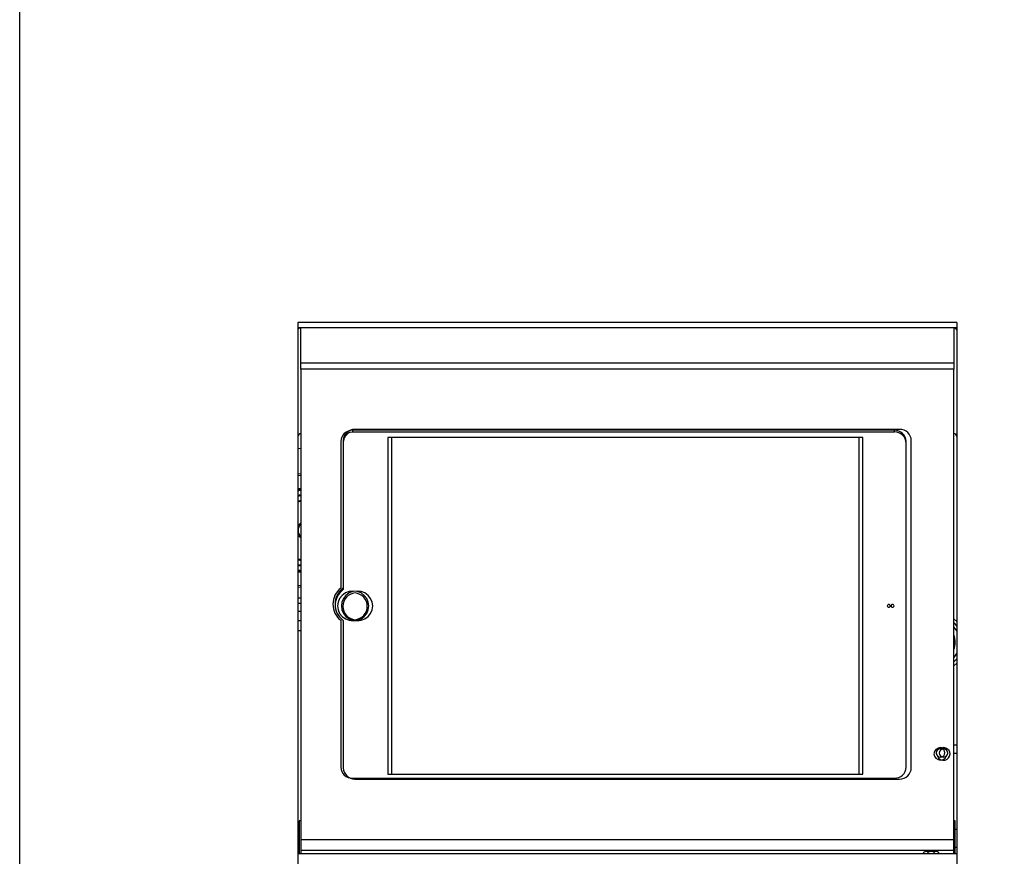
# Model space of a CAD drawing. Units: millimetres. Extents: x 20 to 410, y 10 to 287.
# Drawn here: x 162 to 176, y 253 to 264 of the extents above; entities that cross this region are included whole.
import ezdxf

# ---------------------------------------------------------------- set-up
doc = ezdxf.new("R2010")
doc.units = ezdxf.units.MM
doc.styles.add('SLDTEXTSTYLE2', font='TXT', dxfattribs={"width": 0.605})
doc.dimstyles.new('SLDDIMSTYLE1', dxfattribs={"dimtxt": 3.5, "dimasz": 3.302, "dimexe": 0, "dimexo": 0.0625, "dimgap": 0.875, "dimtad": 1, "dimdec": 0, "dimlfac": 25, "dimrnd": 1e-09, "dimzin": 12, "dimdsep": 46, "dimtxsty": 'SLDTEXTSTYLE2', "dimsah": 1, "dimcen": 0.09, "dimadec": 0, "dimazin": 3, "dimtfac": 1, "dimtdec": 0, "dimtofl": 0, "dimtmove": 0, "dimatfit": 3, "dimfxl": 1, "dimfrac": 2, "dimtolj": 1, "dimtzin": 12, "dimarcsym": 0})

# ---------------------------------------------------------------- blocks, each defined once
blk = doc.blocks.new('_D_3')
at = {"color": 7, "linetype": 'Continuous', "lineweight": 18}
for p, q in [((162.405, 272.503), (162.405, 176.184)), ((302.213, 243.164), (302.213, 176.184)), ((162.405, 177.184), (302.213, 177.184))]:
    blk.add_line(p, q, dxfattribs=at)
for points in [[(162.405, 177.184), (165.707, 176.676), (165.707, 177.692)], [(302.213, 177.184), (298.911, 177.692), (298.911, 176.676)]]:
    blk.add_solid(points, dxfattribs=at)
at = {"color": 7, "linetype": 'Continuous', "lineweight": 18, "insert": (227.924, 181.696), "char_height": 3.5, "attachment_point": 1, "style": 'SLDTEXTSTYLE2'}
blk.add_mtext('3495', dxfattribs=at)

msp = doc.modelspace()

# ---------------------------------------------------------------- linework, layer by layer
at = {"color": 7, "linetype": 'Continuous', "lineweight": 25}
for p, q in [((162.404633, 239.902793), (162.404633, 272.502793)), ((175.204633, 260.152211), (166.204633, 260.152211)), ((166.204633, 260.152211), (166.204633, 242.970724)), ((175.204633, 260.152211), (175.204633, 242.970724)), ((175.204633, 260.077673), (166.204633, 260.077673)), ((175.164633, 260.077673), (166.244633, 260.077673)), ((175.164633, 259.596914), (166.244633, 259.596914)), ((175.164633, 259.596914), (166.244633, 259.596914)), ((166.244633, 259.514325), (166.244633, 259.596914)), ((175.164633, 259.514325), (166.244633, 259.514325)), ((166.244633, 259.514325), (166.244633, 253.293303)), ((175.164633, 259.596914), (175.164633, 259.514325)), ((175.164633, 253.293303), (175.164633, 259.514325)), ((174.354633, 258.678183), (166.950633, 258.678183)), ((166.950633, 258.678183), (166.950633, 258.655737)), ((174.424633, 258.689585), (166.984633, 258.689585)), ((174.354633, 258.655737), (174.354633, 258.678183)), ((166.790633, 258.526158), (166.790633, 256.521805)), ((166.824633, 258.53756), (166.824633, 256.524915)), ((166.950633, 258.655737), (174.354633, 258.655737)), ((173.872633, 258.579724), (167.432633, 258.579724)), ((167.432633, 258.579724), (167.432633, 253.980945)), ((173.924633, 258.579724), (167.484633, 258.579724)), ((167.484633, 258.579724), (167.484633, 253.980945)), ((173.872633, 258.578477), (167.484633, 258.578477)), ((173.872633, 253.980945), (173.872633, 258.579724)), ((173.924633, 253.980945), (173.924633, 258.579724)), ((174.514633, 254.079404), (174.514633, 258.526158)), ((174.584633, 254.068002), (174.584633, 258.53756)), ((166.246633, 258.429185), (166.204633, 258.426139)), ((166.204633, 258.084095), (166.244633, 258.088325)), ((166.204633, 258.060795), (166.244633, 258.065156)), ((166.204633, 257.881754), (166.244633, 257.88747)), ((166.235792, 257.793624), (166.240229, 257.786178)), ((166.244633, 257.705959), (166.204633, 257.69757)), ((166.212102, 257.282121), (166.206633, 257.310793)), ((166.204633, 256.833572), (166.244633, 256.826748)), ((166.240229, 256.835409), (166.235792, 256.827962)), ((166.244633, 256.762286), (166.204633, 256.768299)), ((166.204633, 256.760161), (166.244633, 256.754236)), ((166.244633, 256.734116), (166.204633, 256.739833)), ((166.824633, 256.524915), (166.824633, 256.502469)), ((166.244633, 256.384006), (166.204633, 256.384006)), ((166.244633, 256.384006), (166.204633, 256.384006)), ((175.204633, 256.06845), (175.164633, 256.102793)), ((166.204633, 256.081887), (166.244633, 256.081887)), ((166.204633, 256.081887), (166.244633, 256.081887)), ((166.790633, 256.083757), (166.790633, 254.079404)), ((166.824633, 256.080646), (166.824633, 254.068002)), ((166.204633, 255.942793), (166.244633, 255.942793)), ((175.164633, 255.462793), (175.204633, 255.497136)), ((175.164633, 254.382793), (175.204633, 254.382793)), ((174.924633, 254.272405), (174.924633, 254.259935)), ((175.084633, 254.258034), (175.084633, 254.270505)), ((175.204633, 254.262793), (175.164633, 254.262793)), ((167.432633, 253.980945), (173.872633, 253.980945)), ((167.484633, 253.980945), (173.924633, 253.980945)), ((166.950633, 253.927378), (174.354633, 253.927378)), ((166.984633, 253.915976), (174.424633, 253.915976)), ((166.244633, 253.344898), (166.224633, 253.344898)), ((166.244633, 253.344898), (166.224633, 253.344898)), ((166.224633, 253.344898), (166.224633, 252.891943)), ((166.244633, 253.293303), (166.244633, 252.891943)), ((175.184633, 253.344898), (175.164633, 253.344898)), ((175.164633, 252.891943), (175.164633, 253.293303)), ((175.184633, 252.891943), (175.184633, 253.344898)), ((166.224633, 253.224898), (166.204633, 253.224898)), ((175.204633, 253.224898), (175.184633, 253.224898)), ((175.204633, 253.224898), (175.184633, 253.224898)), ((166.244633, 253.091237), (175.164633, 253.091237)), ((166.204633, 252.984898), (166.224633, 252.984898)), ((175.204633, 252.891943), (166.204633, 252.891943)), ((175.164633, 252.939806), (166.244633, 252.939806)), ((175.184633, 252.984898), (175.204633, 252.984898)), ((175.184633, 252.984898), (175.204633, 252.984898))]:
    msp.add_line(p, q, dxfattribs=at)
at = {"color": 8, "linetype": 'Continuous', "lineweight": 25}
for p, q in [((166.244633, 259.596914), (166.244633, 260.077673)), ((175.164633, 260.077673), (175.164633, 259.596914)), ((166.204633, 256.318623), (166.244633, 256.318623)), ((166.204633, 256.206504), (166.244633, 256.206504))]:
    msp.add_line(p, q, dxfattribs=at)
at = {"color": 7, "linetype": 'Continuous', "lineweight": 25, "flags": 128}
for points in [[(166.91472, 258.651858), (166.919419, 258.652816), (166.950633, 258.655737)], [(166.244633, 257.86735), (166.216803, 257.863541), (166.204633, 257.861426)], [(166.204633, 257.853287), (166.218086, 257.855645), (166.244633, 257.8593)], [(166.234884, 257.866178), (166.232723, 257.861408), (166.231267, 257.857624)], [(166.244633, 257.794839), (166.224161, 257.791774), (166.204633, 257.788014)], [(166.204633, 257.77983), (166.223282, 257.783501), (166.244633, 257.786772)], [(166.204633, 257.374007), (166.229499, 257.402719), (166.244633, 257.413536)], [(166.244633, 257.208051), (166.229499, 257.218868), (166.204633, 257.247579)], [(166.204633, 256.924017), (166.230933, 256.918022), (166.244633, 256.915627)], [(166.244633, 256.834814), (166.223282, 256.838085), (166.204633, 256.841756)], [(166.231267, 256.763962), (166.232723, 256.760178), (166.234884, 256.755409)], [(166.244633, 256.556431), (166.21211, 256.559812), (166.204633, 256.560791)], [(166.244633, 256.533261), (166.209226, 256.536899), (166.204633, 256.537491)], [(166.960633, 256.077), (167.016021, 256.083928), (167.067633, 256.104241), (167.111954, 256.136555), (167.145963, 256.178667), (167.167341, 256.227707), (167.174633, 256.280334), (167.167341, 256.332961), (167.145963, 256.382001), (167.111954, 256.424113), (167.067633, 256.456427), (167.016021, 256.47674), (166.960633, 256.483669), (166.905246, 256.47674), (166.853633, 256.456427), (166.809312, 256.424113), (166.775304, 256.382001), (166.753925, 256.332961), (166.746633, 256.280334), (166.753925, 256.227707), (166.775304, 256.178667), (166.809312, 256.136555), (166.853633, 256.104241), (166.905246, 256.083928), (166.960633, 256.077)], [(167.012633, 256.077), (167.068021, 256.083928), (167.119633, 256.104241), (167.163954, 256.136555), (167.197963, 256.178667), (167.219341, 256.227707), (167.226633, 256.280334), (167.219341, 256.332961), (167.197963, 256.382001), (167.163954, 256.424113), (167.119633, 256.456427), (167.068021, 256.47674), (167.012633, 256.483669), (166.957246, 256.47674), (166.905633, 256.456427), (166.861312, 256.424113), (166.827304, 256.382001), (166.805925, 256.332961), (166.798633, 256.280334), (166.805925, 256.227707), (166.827304, 256.178667), (166.861312, 256.136555), (166.905633, 256.104241), (166.957246, 256.083928), (167.012633, 256.077)], [(174.276633, 256.261331), (174.284287, 256.262778), (174.290775, 256.266897), (174.295111, 256.273062), (174.296633, 256.280334), (174.295111, 256.287606), (174.290775, 256.293772), (174.284287, 256.297891), (174.276633, 256.299337), (174.26898, 256.297891), (174.262491, 256.293772), (174.258156, 256.287606), (174.256633, 256.280334), (174.258156, 256.273062), (174.262491, 256.266897), (174.26898, 256.262778), (174.276633, 256.261331)], [(174.328633, 256.261331), (174.336287, 256.262778), (174.342775, 256.266897), (174.347111, 256.273062), (174.348633, 256.280334), (174.347111, 256.287606), (174.342775, 256.293772), (174.336287, 256.297891), (174.328633, 256.299337), (174.32098, 256.297891), (174.314491, 256.293772), (174.310156, 256.287606), (174.308633, 256.280334), (174.310156, 256.273062), (174.314491, 256.266897), (174.32098, 256.262778), (174.328633, 256.261331)], [(175.204633, 256.009067), (175.173882, 256.042553), (175.164633, 256.051121)], [(175.204633, 255.937713), (175.179383, 255.976449), (175.164633, 255.994453)], [(175.164633, 255.571133), (175.179383, 255.589137), (175.204633, 255.627874)], [(175.164633, 255.514465), (175.171435, 255.520708), (175.204633, 255.556519)], [(175.043496, 254.324624), (175.019075, 254.33894), (174.984633, 254.345449), (174.950192, 254.33894), (174.920994, 254.320403), (174.901484, 254.29266), (174.894633, 254.259935), (174.901484, 254.22721), (174.920994, 254.199467), (174.950192, 254.18093), (174.984633, 254.17442), (175.019075, 254.18093), (175.048273, 254.199467), (175.058352, 254.210879)], [(174.984633, 254.329415), (174.961672, 254.325075), (174.942207, 254.312717), (174.9292, 254.294222), (174.924633, 254.272405), (174.9292, 254.250588), (174.942207, 254.232093), (174.961672, 254.219735), (174.984633, 254.215395), (175.007594, 254.219735), (175.02706, 254.232093), (175.040066, 254.250588), (175.044633, 254.272405), (175.040066, 254.294222), (175.02706, 254.312717), (175.007594, 254.325075), (174.984633, 254.329415)], [(175.024633, 254.327514), (175.001672, 254.323175), (174.982207, 254.310817), (174.9692, 254.292321), (174.964633, 254.270505), (174.9692, 254.248688), (174.982207, 254.230193), (175.001672, 254.217835), (175.024633, 254.213495), (175.047594, 254.217835), (175.06706, 254.230193), (175.080066, 254.248688), (175.084633, 254.270505), (175.080066, 254.292321), (175.06706, 254.310817), (175.047594, 254.323175), (175.024633, 254.327514)], [(174.897269, 252.891943), (174.898544, 252.892851), (174.904633, 252.902395), (174.898544, 252.91194), (174.881202, 252.920031), (174.855248, 252.925437), (174.824633, 252.927336), (174.794019, 252.925437), (174.768065, 252.920031), (174.750723, 252.91194), (174.744633, 252.902395), (174.750723, 252.892851), (174.751997, 252.891943)], [(174.957269, 252.891943), (174.958544, 252.892851), (174.964633, 252.902395), (174.958544, 252.91194), (174.941202, 252.920031), (174.915248, 252.925437), (174.884633, 252.927336), (174.854019, 252.925437), (174.828065, 252.920031), (174.810723, 252.91194), (174.804633, 252.902395), (174.810723, 252.892851), (174.811997, 252.891943)]]:
    msp.add_lwpolyline(points, dxfattribs=at)
at = {"color": 7, "linetype": 'Continuous', "lineweight": 25}
for centre, radius, start, end in [((166.946745, 258.522066), 0.156166, 88.5734688, 178.498626), ((166.980745, 258.533468), 0.156166, 88.5734688, 178.498626), ((174.358521, 258.522066), 0.156166, 1.501374, 91.4265312), ((174.428521, 258.533468), 0.156166, 1.501374, 91.4265312), ((166.242619, 258.592291), 0.038053, 86.9660928, 176.6046125), ((166.976445, 258.513134), 0.151825, 114.2928236, 179.25327), ((174.358521, 258.499619), 0.156166, 1.501374, 91.4265312), ((175.166647, 258.592291), 0.038053, 3.3953875, 93.0339072), ((166.306633, 257.310793), 0.1, 128.3161345, 231.6838655), ((166.959642, 256.302781), 0.27665, 127.6553318, 232.3446682), ((166.989872, 256.302781), 0.276853, 126.6443485, 233.3556515), ((166.992954, 256.278201), 0.280407, 126.8895705, 177.2698545), ((167.003954, 256.274099), 0.183488, 95.4167755, 264.5832245), ((166.969312, 256.274099), 0.183488, 275.4167755, 84.5832245), ((174.924633, 255.782793), 0.26, 337.3801351, 22.6198649), ((175.024203, 254.262017), 0.090517, 210.4016861, 357.4781897), ((175.024531, 254.254041), 0.09019, 2.5380331, 124.4299698), ((166.946745, 254.083496), 0.156166, 181.501374, 271.4265312), ((166.980745, 254.072094), 0.156166, 181.501374, 271.4265312), ((174.358521, 254.083496), 0.156166, 268.5734688, 358.498626), ((174.428521, 254.072094), 0.156166, 268.5734688, 358.498626)]:
    msp.add_arc(centre, radius, start, end, dxfattribs=at)
at = {"color": 8, "linetype": 'Continuous', "lineweight": 25}
msp.add_arc((174.924633, 255.782793), 0.248, 345.4074494, 14.5925506, dxfattribs=at)
at = {"color": 7, "linetype": 'Continuous', "lineweight": 25}
for points, knots in [([(166.244633, 260.077673), (166.240206, 260.077329), (166.231353, 260.076642), (166.219527, 260.071298), (166.210478, 260.0634), (166.20541, 260.054361), (166.204863, 260.048221), (166.204633, 260.045644)], [0, 0, 0, 0, 0.20912989, 0.418191773, 0.629196869, 0.844392041, 1, 1, 1, 1]), ([(175.204633, 260.045644), (175.204177, 260.049304), (175.203266, 260.056625), (175.19614, 260.066354), (175.185695, 260.073587), (175.174494, 260.077199), (175.167308, 260.077545), (175.164633, 260.077673)], [0, 0, 0, 0, 0.220434303, 0.440940918, 0.659276727, 0.873214649, 1, 1, 1, 1])]:
    msp.add_open_spline(points, degree=3, knots=knots, dxfattribs=at)
at = {"color": 8, "linetype": 'Continuous', "lineweight": 25}
for points, knots in [([(166.244633, 257.717105), (166.240286, 257.716835), (166.226552, 257.715984), (166.213532, 257.711326), (166.204633, 257.708143)], [0, 0, 0, 0, 0.316485192, 1, 1, 1, 1]), ([(166.204633, 256.913443), (166.213532, 256.91026), (166.226552, 256.905603), (166.240286, 256.904751), (166.244633, 256.904482)], [0, 0, 0, 0, 0.683514808, 1, 1, 1, 1])]:
    msp.add_open_spline(points, degree=3, knots=knots, dxfattribs=at)

# ---------------------------------------------------------------- dimensions: what is measured, and where the dimension line sits
at = {"color": 7, "linetype": 'Continuous', "lineweight": 18}
dim = msp.add_linear_dim(base=(302.212633, 177.184102), p1=(162.404633, 272.502793), p2=(302.212633, 243.163618), dimstyle='SLDDIMSTYLE1', dxfattribs=at)
dim.commit()
dim.dimension.update_dxf_attribs({"geometry": '_D_3', "text_midpoint": (232.308633, 177.184102), "dimtype": 160})

doc.saveas('drawing.dxf')
